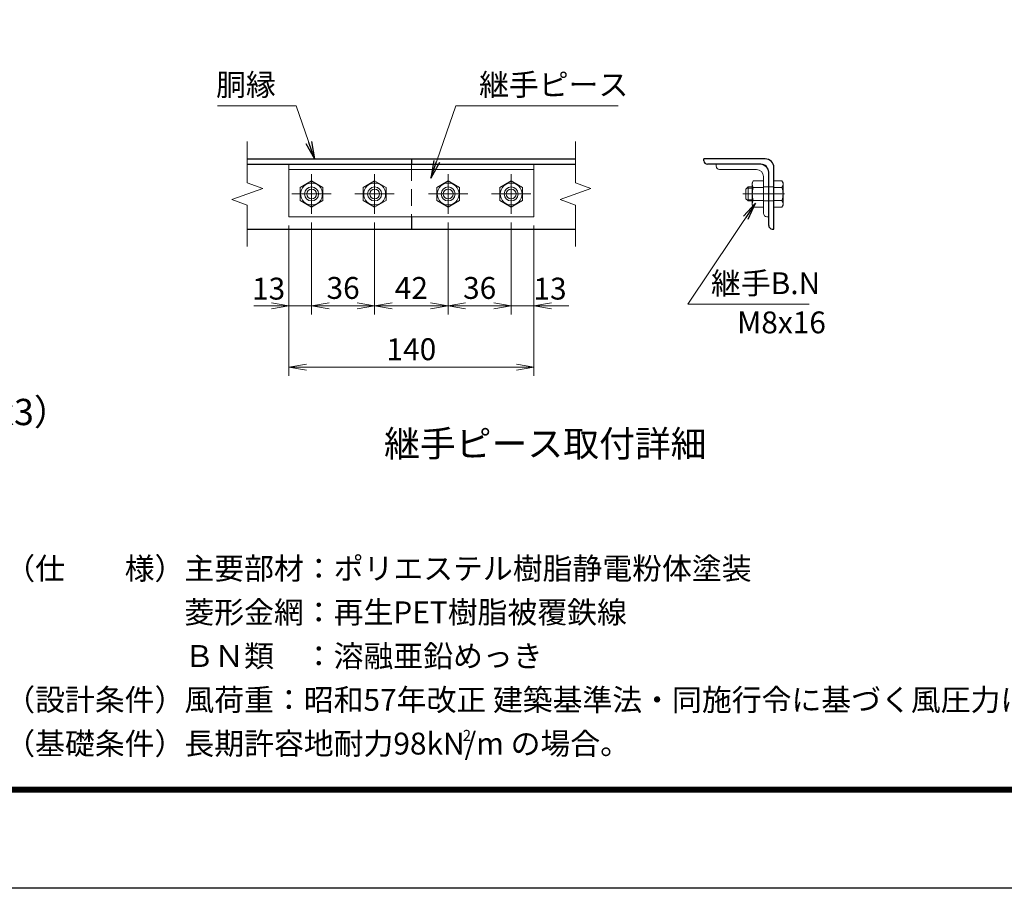
# Model space of a CAD drawing. Units: millimetres. Extents: x 0 to 8400, y 0 to 5940.
# Drawn here: x 3901 to 6150, y 0 to 1984 of the extents above; entities that cross this region are included whole.
import ezdxf
from ezdxf.enums import TextEntityAlignment as Align

# ---------------------------------------------------------------- set-up
doc = ezdxf.new("R2010")
doc.units = ezdxf.units.MM
doc.header["$LTSCALE"] = 3
doc.header["$MEASUREMENT"] = 0
doc.header["$PDMODE"] = 35
doc.linetypes.add('CENTER', pattern=[50.8, 31.75, -6.35, 6.35, -6.35])
doc.linetypes.add('DASHED', pattern=[19.05, 12.7, -6.35])
for name, color, linetype, lineweight in [('D-BMK', 2, 'CENTER', 13), ('D-STR-DIM', 7, 'Continuous', 13), ('D-STR-TXT', 7, 'Continuous', 13), ('D-STR3', 3, 'Continuous', 13)]:
    doc.layers.add(name, color=color, linetype=linetype, lineweight=lineweight)
for name, color, linetype in [('D-STR1', 1, 'Continuous'), ('D-TTL', 2, 'Continuous'), ('D-TTL-TXT', 7, 'Continuous')]:
    doc.layers.add(name, color=color, linetype=linetype)
doc.styles.add('ゴシック', font='txt')
doc.dimstyles.new('STYLE', dxfattribs={"dimscale": 20, "dimtxt": 2.5, "dimasz": 2, "dimexe": 1, "dimexo": 1, "dimgap": 0.8, "dimtad": 1, "dimdsep": 46, "dimtxsty": 'ゴシック', "dimblk": 'OPEN', "dimcen": 1e-08, "dimclrd": 256, "dimclre": 256, "dimclrt": 256, "dimadec": 0, "dimazin": 2, "dimtfac": 1, "dimtmove": 2, "dimatfit": 3, "dimldrblk": 'OPEN', "dimfxl": 0, "dimtolj": 1, "dimtzin": 0, "dimlwd": -1, "dimlwe": -1, "dimarcsym": 0})

# ---------------------------------------------------------------- blocks, each defined once
blk = doc.blocks.new('_Open')
at = {"color": 0, "linetype": 'ByBlock', "lineweight": -2}
for p, q in [((-1, 0.167), (0, 0)), ((-1, -0.167), (0, 0)), ((0, 0), (-1, 0))]:
    blk.add_line(p, q, dxfattribs=at)
blk = doc.blocks.new('*D18')
at = {"layer": 'D-STR-DIM'}
for p, q in [((4515.5, 1514.3), (4515.5, 1170.6)), ((5075.5, 1514.3), (5075.5, 1170.6)), ((4555.5, 1190.6), (5035.5, 1190.6))]:
    blk.add_line(p, q, dxfattribs=at)
at = {"layer": 'Defpoints', "color": 0}
for p in [(4515.5, 1534.3), (5075.5, 1534.3), (5075.5, 1190.6)]:
    blk.add_point(p, dxfattribs=at)
at = {"layer": 'D-STR-DIM', "xscale": 40, "yscale": 40, "zscale": 40, "rotation": 180}
blk.add_blockref('_Open', (4515.5, 1190.6), dxfattribs=at)
at = {"layer": 'D-STR-DIM', "xscale": 40, "yscale": 40, "zscale": 40}
blk.add_blockref('_Open', (5075.5, 1190.6), dxfattribs=at)
at = {"layer": 'D-STR-DIM', "insert": (4795.5, 1231.6), "char_height": 50, "attachment_point": 5, "style": 'ゴシック'}
blk.add_mtext('\\A1;140', dxfattribs=at)
blk = doc.blocks.new('*D19')
at = {"layer": 'D-STR-DIM'}
for p, q in [((5023.5, 1521.3), (5023.5, 1310.6)), ((5075.5, 1514.3), (5075.5, 1310.6)), ((4983.5, 1330.6), (4943.5, 1330.6)), ((5023.5, 1330.6), (5075.5, 1330.6)), ((5115.5, 1330.6), (5155.5, 1330.6))]:
    blk.add_line(p, q, dxfattribs=at)
at = {"layer": 'Defpoints', "color": 0}
for p in [(5023.5, 1541.3), (5075.5, 1534.3), (5075.5, 1330.6)]:
    blk.add_point(p, dxfattribs=at)
at = {"layer": 'D-STR-DIM', "xscale": 40, "yscale": 40, "zscale": 40}
blk.add_blockref('_Open', (5023.5, 1330.6), dxfattribs=at)
at = {"layer": 'D-STR-DIM', "xscale": 40, "yscale": 40, "zscale": 40, "rotation": 180}
blk.add_blockref('_Open', (5075.5, 1330.6), dxfattribs=at)
at = {"layer": 'D-STR-DIM', "insert": (5112.3, 1370), "char_height": 50, "attachment_point": 5, "style": 'ゴシック'}
blk.add_mtext('\\A1;13', dxfattribs=at)
blk = doc.blocks.new('*D20')
at = {"layer": 'D-STR-DIM'}
for p, q in [((4879.5, 1521.3), (4879.5, 1310.6)), ((5023.5, 1521.3), (5023.5, 1310.6)), ((4919.5, 1330.6), (4983.5, 1330.6))]:
    blk.add_line(p, q, dxfattribs=at)
at = {"layer": 'Defpoints', "color": 0}
for p in [(4879.5, 1541.3), (5023.5, 1541.3), (5023.5, 1330.6)]:
    blk.add_point(p, dxfattribs=at)
at = {"layer": 'D-STR-DIM', "xscale": 40, "yscale": 40, "zscale": 40, "rotation": 180}
blk.add_blockref('_Open', (4879.5, 1330.6), dxfattribs=at)
at = {"layer": 'D-STR-DIM', "xscale": 40, "yscale": 40, "zscale": 40}
blk.add_blockref('_Open', (5023.5, 1330.6), dxfattribs=at)
at = {"layer": 'D-STR-DIM', "insert": (4951.5, 1371.6), "char_height": 50, "attachment_point": 5, "style": 'ゴシック'}
blk.add_mtext('\\A1;36', dxfattribs=at)
blk = doc.blocks.new('*D21')
at = {"layer": 'D-STR-DIM'}
for p, q in [((4711.5, 1521.3), (4711.5, 1310.6)), ((4879.5, 1521.3), (4879.5, 1310.6)), ((4751.5, 1330.6), (4839.5, 1330.6))]:
    blk.add_line(p, q, dxfattribs=at)
at = {"layer": 'Defpoints', "color": 0}
for p in [(4711.5, 1541.3), (4879.5, 1541.3), (4879.5, 1330.6)]:
    blk.add_point(p, dxfattribs=at)
at = {"layer": 'D-STR-DIM', "xscale": 40, "yscale": 40, "zscale": 40, "rotation": 180}
blk.add_blockref('_Open', (4711.5, 1330.6), dxfattribs=at)
at = {"layer": 'D-STR-DIM', "xscale": 40, "yscale": 40, "zscale": 40}
blk.add_blockref('_Open', (4879.5, 1330.6), dxfattribs=at)
at = {"layer": 'D-STR-DIM', "insert": (4795.5, 1371.6), "char_height": 50, "attachment_point": 5, "style": 'ゴシック'}
blk.add_mtext('\\A1;42', dxfattribs=at)
blk = doc.blocks.new('*D22')
at = {"layer": 'D-STR-DIM'}
for p, q in [((4567.5, 1521.3), (4567.5, 1310.6)), ((4711.5, 1521.3), (4711.5, 1310.6)), ((4607.5, 1330.6), (4671.5, 1330.6))]:
    blk.add_line(p, q, dxfattribs=at)
at = {"layer": 'Defpoints', "color": 0}
for p in [(4567.5, 1541.3), (4711.5, 1541.3), (4711.5, 1330.6)]:
    blk.add_point(p, dxfattribs=at)
at = {"layer": 'D-STR-DIM', "xscale": 40, "yscale": 40, "zscale": 40, "rotation": 180}
blk.add_blockref('_Open', (4567.5, 1330.6), dxfattribs=at)
at = {"layer": 'D-STR-DIM', "xscale": 40, "yscale": 40, "zscale": 40}
blk.add_blockref('_Open', (4711.5, 1330.6), dxfattribs=at)
at = {"layer": 'D-STR-DIM', "insert": (4639.5, 1371.6), "char_height": 50, "attachment_point": 5, "style": 'ゴシック'}
blk.add_mtext('\\A1;36', dxfattribs=at)
blk = doc.blocks.new('*D23')
at = {"layer": 'D-STR-DIM'}
for p, q in [((4515.5, 1514.3), (4515.5, 1310.6)), ((4567.5, 1521.3), (4567.5, 1310.6)), ((4475.5, 1330.6), (4435.5, 1330.6)), ((4515.5, 1330.6), (4567.5, 1330.6)), ((4607.5, 1330.6), (4647.5, 1330.6))]:
    blk.add_line(p, q, dxfattribs=at)
at = {"layer": 'Defpoints', "color": 0}
for p in [(4515.5, 1534.3), (4567.5, 1541.3), (4567.5, 1330.6)]:
    blk.add_point(p, dxfattribs=at)
at = {"layer": 'D-STR-DIM', "xscale": 40, "yscale": 40, "zscale": 40}
blk.add_blockref('_Open', (4515.5, 1330.6), dxfattribs=at)
at = {"layer": 'D-STR-DIM', "xscale": 40, "yscale": 40, "zscale": 40, "rotation": 180}
blk.add_blockref('_Open', (4567.5, 1330.6), dxfattribs=at)
at = {"layer": 'D-STR-DIM', "insert": (4469.3, 1370), "char_height": 50, "attachment_point": 5, "style": 'ゴシック'}
blk.add_mtext('\\A1;13', dxfattribs=at)

msp = doc.modelspace()

# ---------------------------------------------------------------- linework, layer by layer
at = {"layer": 'D-BMK'}
for p, q in [((4567.506, 1631.267), (4567.506, 1541.267)), ((4711.506, 1631.267), (4711.506, 1541.267)), ((4879.506, 1631.267), (4879.506, 1541.267)), ((5023.506, 1631.267), (5023.506, 1541.267)), ((4522.506, 1586.267), (4612.506, 1586.267)), ((4666.506, 1586.267), (4756.506, 1586.267)), ((4834.506, 1586.267), (4924.506, 1586.267)), ((4978.506, 1586.267), (5068.506, 1586.267)), ((5553.061, 1586.267), (5649.861, 1586.267))]:
    msp.add_line(p, q, dxfattribs=at)
at = {"layer": 'D-STR-DIM'}
for p, q in [((4420.506, 1706.267), (4420.506, 1611.919)), ((5170.506, 1706.267), (5170.506, 1611.919)), ((4385.267, 1573.441), (4455.744, 1599.093)), ((4455.744, 1599.093), (4420.506, 1611.919)), ((5135.267, 1573.441), (5205.744, 1599.093)), ((5205.744, 1599.093), (5170.506, 1611.919)), ((4420.506, 1560.615), (4385.267, 1573.441)), ((4420.506, 1560.615), (4420.506, 1466.267)), ((5170.506, 1560.615), (5135.267, 1573.441)), ((5170.506, 1560.615), (5170.506, 1466.267))]:
    msp.add_line(p, q, dxfattribs=at)
at = {"layer": 'D-STR1'}
for p, q in [((4420.506, 1666.267), (5170.506, 1666.267)), ((4795.506, 1666.267), (4795.506, 1654.267)), ((5603.861, 1666.267), (5463.861, 1666.267)), ((5463.861, 1662.267), (5463.861, 1666.267)), ((4420.506, 1654.267), (5170.506, 1654.267)), ((5593.861, 1654.267), (5471.861, 1654.267)), ((5623.861, 1506.267), (5623.861, 1646.267)), ((5611.861, 1514.267), (5611.861, 1636.267)), ((4795.506, 1534.267), (4795.506, 1506.267)), ((4420.506, 1506.267), (5170.506, 1506.267)), ((5619.861, 1506.267), (5623.861, 1506.267))]:
    msp.add_line(p, q, dxfattribs=at)
at = {"layer": 'D-STR1', "color": 4, "linetype": 'DASHED', "lineweight": 13}
msp.add_line((4795.506, 1654.267), (4795.506, 1534.267), dxfattribs=at)
at = {"layer": 'D-STR1'}
for centre, radius, start, end in [((5603.861, 1646.267), 20, 0, 90), ((5471.861, 1662.267), 8, 180, 270), ((5593.861, 1636.267), 18, 0, 90), ((5619.861, 1514.267), 8, 180, 270)]:
    msp.add_arc(centre, radius, start, end, dxfattribs=at)
at = {"layer": 'D-STR3'}
for p, q in [((4515.506, 1654.267), (5075.506, 1654.267)), ((4515.506, 1654.267), (4515.506, 1534.267)), ((5075.506, 1654.267), (5075.506, 1534.267)), ((5491.861, 1654.267), (5491.861, 1650.267)), ((5491.861, 1654.267), (5591.861, 1654.267)), ((4515.506, 1642.267), (5075.506, 1642.267)), ((5499.861, 1642.267), (5583.861, 1642.267)), ((5599.861, 1626.267), (5599.861, 1542.267)), ((5611.861, 1634.267), (5611.861, 1534.267)), ((4567.506, 1616.289), (4541.506, 1601.278)), ((4541.506, 1601.278), (4541.506, 1571.256)), ((4593.506, 1601.278), (4567.506, 1616.289)), ((4593.506, 1571.256), (4593.506, 1601.278)), ((4711.506, 1616.289), (4685.506, 1601.278)), ((4685.506, 1601.278), (4685.506, 1571.256)), ((4737.506, 1601.278), (4711.506, 1616.289)), ((4737.506, 1571.256), (4737.506, 1601.278)), ((4879.506, 1616.289), (4853.506, 1601.278)), ((4853.506, 1601.278), (4853.506, 1571.256)), ((4905.506, 1601.278), (4879.506, 1616.289)), ((4905.506, 1571.256), (4905.506, 1601.278)), ((5023.506, 1616.289), (4997.506, 1601.278)), ((4997.506, 1601.278), (4997.506, 1571.256)), ((5049.506, 1601.278), (5023.506, 1616.289)), ((5049.506, 1571.256), (5049.506, 1601.278)), ((5564.661, 1602.267), (5559.861, 1597.467)), ((5559.861, 1575.067), (5559.861, 1597.467)), ((5573.861, 1599.267), (5561.661, 1599.267)), ((5573.861, 1602.267), (5564.661, 1602.267)), ((5564.661, 1570.267), (5564.661, 1602.267)), ((5576.76, 1616.289), (5573.861, 1611.267)), ((5573.861, 1611.267), (5573.861, 1561.267)), ((5599.861, 1616.289), (5576.76, 1616.289)), ((5599.861, 1601.278), (5576.76, 1601.278)), ((5599.861, 1616.289), (5599.861, 1556.245)), ((5623.861, 1602.267), (5599.861, 1602.267)), ((5623.861, 1556.245), (5623.861, 1616.289)), ((5623.861, 1616.289), (5642.276, 1616.289)), ((5623.861, 1601.278), (5642.276, 1601.278)), ((5645.061, 1611.467), (5642.276, 1616.289)), ((5645.061, 1561.067), (5645.061, 1611.467)), ((5564.661, 1570.267), (5559.861, 1575.067)), ((4541.506, 1571.256), (4567.506, 1556.245)), ((4567.506, 1556.245), (4593.506, 1571.256)), ((4685.506, 1571.256), (4711.506, 1556.245)), ((4711.506, 1556.245), (4737.506, 1571.256)), ((4853.506, 1571.256), (4879.506, 1556.245)), ((4879.506, 1556.245), (4905.506, 1571.256)), ((4997.506, 1571.256), (5023.506, 1556.245)), ((5023.506, 1556.245), (5049.506, 1571.256)), ((5573.861, 1573.267), (5561.661, 1573.267)), ((5573.861, 1570.267), (5564.661, 1570.267)), ((5576.76, 1556.245), (5573.861, 1561.267)), ((5599.861, 1571.256), (5576.76, 1571.256)), ((5599.861, 1556.245), (5576.76, 1556.245)), ((5623.861, 1570.267), (5599.861, 1570.267)), ((5623.861, 1571.256), (5642.276, 1571.256)), ((5623.861, 1556.245), (5642.276, 1556.245)), ((5645.061, 1561.067), (5642.276, 1556.245)), ((4515.506, 1534.267), (5075.506, 1534.267)), ((5607.861, 1534.267), (5611.861, 1534.267))]:
    msp.add_line(p, q, dxfattribs=at)
for centre, radius in [((4567.506, 1586.267), 25), ((4567.506, 1586.267), 16), ((4567.506, 1586.267), 11.2), ((4711.506, 1586.267), 25), ((4711.506, 1586.267), 16), ((4711.506, 1586.267), 11.2), ((4879.506, 1586.267), 25), ((4879.506, 1586.267), 16), ((4879.506, 1586.267), 11.2), ((5023.506, 1586.267), 25), ((5023.506, 1586.267), 16), ((5023.506, 1586.267), 11.2)]:
    msp.add_circle(centre, radius, dxfattribs=at)
for centre, radius, start, end in [((5499.861, 1650.267), 8, 180, 270), ((5591.861, 1634.267), 20, 0, 90), ((5583.861, 1626.267), 16, 0, 90), ((5587.728, 1608.784), 13.29, 145.615852, 214.384157), ((5624.116, 1586.267), 49.678, 162.412105, 197.587895), ((5631.308, 1608.784), 13.29, 325.61585, 34.38415), ((5594.921, 1586.267), 49.678, 342.412098, 17.587902), ((5587.728, 1563.75), 13.29, 145.615862, 214.384138), ((5631.308, 1563.75), 13.29, 325.61585, 34.38415), ((5607.861, 1542.267), 8, 180, 270)]:
    msp.add_arc(centre, radius, start, end, dxfattribs=at)
at = {"layer": 'D-TTL'}
msp.add_lwpolyline([(0, 5940), (8400, 5940), (8400, 0), (0, 0)], close=True, dxfattribs=at)
at = {"layer": 'D-TTL', "color": 7}
for points in [[(270, 5720), (8130, 5720), (8130, 220), (270, 220)], [(272.5, 5717.5), (8127.5, 5717.5), (8127.5, 222.5), (272.5, 222.5)], [(275, 5715), (8125, 5715), (8125, 225), (275, 225)], [(277.5, 5712.5), (8122.5, 5712.5), (8122.5, 227.5), (277.5, 227.5)], [(280, 5710), (8120, 5710), (8120, 230), (280, 230)]]:
    msp.add_lwpolyline(points, close=True, dxfattribs=at)

# ---------------------------------------------------------------- texts
at = {"layer": 'D-STR-TXT', "style": 'ゴシック'}
for s, p in [('胴縁', (4349.234, 1810.841)), ('継手ピース', (4950.261, 1810.968)), ('継手B.N', (5480.017, 1357.393)), ('M8x16', (5539.648, 1267.84))]:
    msp.add_text(s, height=50, dxfattribs=at).set_placement(p)
at = {"layer": 'D-TTL-TXT', "linetype": 'Continuous', "style": 'ゴシック'}
for s, p in [('胴縁断面図（R付L40x40x3）', (3484.783, 1080.428)), ('継手ピース取付詳細', (5101.403, 1008.135))]:
    msp.add_text(s, height=60, dxfattribs=at).set_placement(p, align=Align.MIDDLE)
for s, height, p in [('（仕\u3000\u3000様）主要部材：ポリエステル樹脂静電粉体塗装', 50, (3867.551, 705.649)), ('\u3000\u3000\u3000\u3000\u3000\u3000菱形金網：再生PET樹脂被覆鉄線', 50, (3867.551, 605.649)), ('\u3000\u3000\u3000\u3000\u3000\u3000ＢＮ類\u3000：溶融亜鉛めっき', 50, (3867.551, 505.649)), ('（設計条件）風荷重：昭和57年改正 建築基準法・同施行令に基づく風圧力に準拠。', 50, (3867.551, 405.649)), ('（基礎条件）長期許容地耐力98kN/m の場合。', 50, (3867.551, 305.649)), ('2', 25, (4913.022, 336.834))]:
    msp.add_text(s, height=height, dxfattribs=at).set_placement(p)

# ---------------------------------------------------------------- dimensions: what is measured, and where the dimension line sits
at = {"layer": 'D-STR-DIM'}
for base, p1, p2, picture, middle in [((4567.506, 1330.554), (4515.506, 1534.267), (4567.506, 1541.267), '*D23', (4469.344, 1369.998)), ((5075.506, 1330.554), (5023.506, 1541.267), (5075.506, 1534.267), '*D19', (5112.262, 1369.998))]:
    dim = msp.add_linear_dim(base=base, p1=p1, p2=p2, text='13', dimstyle='STYLE', override={"dimlfac": 1}, dxfattribs=at)
    dim.commit()
    dim.dimension.update_dxf_attribs({"geometry": picture, "text_midpoint": middle, "dimtype": 160})
for base, p1, p2, text, picture, middle in [((5075.506, 1190.554), (4515.506, 1534.267), (5075.506, 1534.267), '140', '*D18', (4795.506, 1231.554)), ((4711.506, 1330.554), (4567.506, 1541.267), (4711.506, 1541.267), '36', '*D22', (4639.506, 1371.554)), ((4879.506, 1330.554), (4711.506, 1541.267), (4879.506, 1541.267), '42', '*D21', (4795.506, 1371.554)), ((5023.506, 1330.554), (4879.506, 1541.267), (5023.506, 1541.267), '36', '*D20', (4951.506, 1371.554))]:
    dim = msp.add_linear_dim(base=base, p1=p1, p2=p2, text=text, dimstyle='STYLE', override={"dimlfac": 1}, dxfattribs=at)
    dim.commit()
    dim.dimension.update_dxf_attribs({"geometry": picture, "text_midpoint": middle})

# ---------------------------------------------------------------- leaders
at = {"layer": 'D-STR-TXT'}
for points in [[(4573.916, 1666.267), (4532.391, 1787.608), (4352.787, 1787.608)], [(4840.044, 1622.512), (4897.053, 1787.608), (5268.281, 1787.608)], [(5582.113, 1565.422), (5426.809, 1334.794), (5704.128, 1334.794)]]:
    msp.add_leader(points, dimstyle='STYLE', override={"dimgap": 0.8, "dimtad": 1}, dxfattribs=at)

doc.saveas('drawing.dxf')
